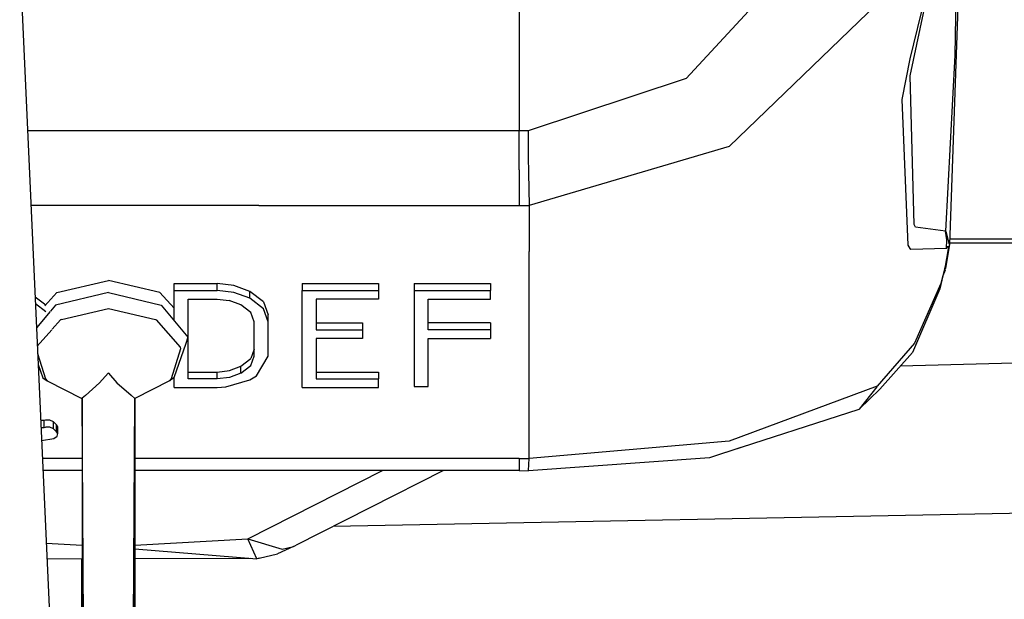
# Model space of a CAD drawing. Units: millimetres. Extents: x 984 to 8613, y -1817 to 1746.
# Drawn here: x 2797 to 2852, y -1159 to -1127 of the extents above; entities that cross this region are included whole.
import ezdxf

# ---------------------------------------------------------------- set-up
doc = ezdxf.new("R2010")
doc.units = ezdxf.units.MM
doc.layers.add('TFR-TRI', color=7, linetype='CONTINUOUS', true_color=0xffffff)

msp = doc.modelspace()

# ---------------------------------------------------------------- linework, layer by layer
at = {"layer": 'TFR-TRI', "color": 18, "linetype": 'CONTINUOUS'}
for p, q in [((2849.879639, -1118.843506), (2849.686768, -1128.713379)), ((2849.879639, -1118.843506), (2849.686768, -1128.713379)), ((2850.084961, -1119.85376), (2849.394531, -1139.309814)), ((2825.316895, -1120.690186), (2825.316895, -1132.940674)), ((2825.316895, -1120.690186), (2825.316895, -1132.940674)), ((2847.190674, -1128.907227), (2849.135986, -1120.864014)), ((2847.190674, -1128.907227), (2849.135986, -1120.864014)), ((2797.35498, -1123.05249), (2805.770264, -1310.431396)), ((2841.192627, -1122.945801), (2834.659668, -1130.01709)), ((2841.192627, -1122.945801), (2834.659668, -1130.01709)), ((2847.193848, -1129.854248), (2848.642822, -1123.067627)), ((2837.064209, -1133.824707), (2845.34082, -1125.828125)), ((2837.064209, -1133.824707), (2845.34082, -1125.828125)), ((2846.738037, -1131.193848), (2847.190674, -1128.907227)), ((2846.738037, -1131.193848), (2847.190674, -1128.907227)), ((2849.686768, -1128.713379), (2849.17041, -1138.559082)), ((2849.686768, -1128.713379), (2849.17041, -1138.559082)), ((2834.659668, -1130.01709), (2825.807373, -1132.937988)), ((2834.659668, -1130.01709), (2825.807373, -1132.937988)), ((2847.423584, -1138.192871), (2847.193848, -1129.854248)), ((2847.423584, -1138.192871), (2847.193848, -1129.854248)), ((2847.083984, -1139.349609), (2846.738037, -1131.193848)), ((2847.083984, -1139.349609), (2846.738037, -1131.193848)), ((2821.166016, -1132.940674), (2797.799072, -1132.940674)), ((2821.166016, -1132.940674), (2797.799072, -1132.940674)), ((2825.316895, -1132.940674), (2821.181396, -1132.940674)), ((2825.316895, -1132.940674), (2821.181396, -1132.940674)), ((2825.807373, -1132.937988), (2825.316895, -1132.940674)), ((2825.807373, -1132.937988), (2825.316895, -1132.940674)), ((2825.316895, -1135.118408), (2825.316895, -1132.940674)), ((2825.316895, -1135.118408), (2825.316895, -1132.940674)), ((2825.807373, -1132.937988), (2825.817139, -1134.580322)), ((2825.807373, -1132.937988), (2825.817139, -1134.580322)), ((2837.064209, -1133.824707), (2825.860107, -1137.122559)), ((2837.064209, -1133.824707), (2825.860107, -1137.122559)), ((2825.817139, -1134.580322), (2825.823486, -1135.115479)), ((2825.817139, -1134.580322), (2825.823486, -1135.115479)), ((2825.316895, -1135.118408), (2825.316895, -1137.125488)), ((2825.316895, -1135.118408), (2825.316895, -1137.125488)), ((2825.823486, -1135.115479), (2825.825684, -1135.292969)), ((2825.823486, -1135.115479), (2825.825684, -1135.292969)), ((2825.825684, -1135.292969), (2825.860107, -1137.122559)), ((2825.825684, -1135.292969), (2825.860107, -1137.122559)), ((2799.115723, -1137.125488), (2797.986816, -1137.125488)), ((2799.115723, -1137.125488), (2797.986816, -1137.125488)), ((2801.431152, -1137.125488), (2799.115723, -1137.125488)), ((2801.431152, -1137.125488), (2799.115723, -1137.125488)), ((2801.486572, -1137.125488), (2801.431152, -1137.125488)), ((2801.486572, -1137.125488), (2801.431152, -1137.125488)), ((2801.63501, -1137.125488), (2801.486572, -1137.125488)), ((2801.63501, -1137.125488), (2801.486572, -1137.125488)), ((2805.195068, -1137.125488), (2801.63501, -1137.125488)), ((2805.195068, -1137.125488), (2801.63501, -1137.125488)), ((2810.742188, -1137.125488), (2805.195068, -1137.125488)), ((2810.742188, -1137.125488), (2805.195068, -1137.125488)), ((2810.742188, -1137.125488), (2813.929932, -1137.125488)), ((2810.742188, -1137.125488), (2813.929932, -1137.125488)), ((2813.929932, -1137.125488), (2818.883545, -1137.125488)), ((2813.929932, -1137.125488), (2818.883545, -1137.125488)), ((2818.883545, -1137.125488), (2821.154785, -1137.125488)), ((2818.883545, -1137.125488), (2821.154785, -1137.125488)), ((2821.154785, -1137.125488), (2821.174072, -1137.125488)), ((2821.154785, -1137.125488), (2821.174072, -1137.125488)), ((2821.181396, -1137.125488), (2825.316895, -1137.125488)), ((2821.181396, -1137.125488), (2825.316895, -1137.125488)), ((2825.316895, -1137.125488), (2825.588623, -1137.124512)), ((2825.316895, -1137.125488), (2825.588623, -1137.124512)), ((2825.588623, -1137.124512), (2825.860107, -1137.122559)), ((2825.588623, -1137.124512), (2825.860107, -1137.122559)), ((2825.860107, -1137.122559), (2825.860107, -1139.679199)), ((2825.860107, -1137.122559), (2825.860107, -1139.679199)), ((2847.499512, -1138.340332), (2847.423584, -1138.192871)), ((2847.499512, -1138.340332), (2847.423584, -1138.192871)), ((2849.17041, -1138.559082), (2847.499512, -1138.340332)), ((2849.17041, -1138.559082), (2847.499512, -1138.340332)), ((2849.209229, -1138.577881), (2849.17041, -1138.559082)), ((2849.237061, -1139.041748), (2849.17041, -1138.559082)), ((2849.237061, -1139.041748), (2849.17041, -1138.559082)), ((2849.209229, -1138.577881), (2849.17041, -1138.559082)), ((2849.394531, -1139.309814), (2849.209229, -1138.577881)), ((2849.394531, -1139.309814), (2849.209229, -1138.577881)), ((2881.499756, -1139.005615), (2849.405273, -1139.005615)), ((2881.499756, -1139.005615), (2849.405273, -1139.005615)), ((2847.189941, -1139.52832), (2847.083984, -1139.349609)), ((2847.189941, -1139.52832), (2847.083984, -1139.349609)), ((2847.226807, -1139.584473), (2847.189941, -1139.52832)), ((2847.226807, -1139.584473), (2847.189941, -1139.52832)), ((2849.21875, -1139.523438), (2847.226807, -1139.584473)), ((2849.21875, -1139.523438), (2847.226807, -1139.584473)), ((2849.161865, -1140.510742), (2849.338623, -1139.555176)), ((2849.161865, -1140.510742), (2849.338623, -1139.555176)), ((2849.394531, -1139.309814), (2849.168945, -1140.638428)), ((2849.21875, -1139.523438), (2849.237061, -1139.041748)), ((2849.21875, -1139.523438), (2849.237061, -1139.041748)), ((2849.21875, -1139.523438), (2849.266602, -1139.44165)), ((2849.21875, -1139.523438), (2849.266602, -1139.44165)), ((2849.339355, -1139.408936), (2849.266602, -1139.44165)), ((2849.339355, -1139.408936), (2849.266602, -1139.44165)), ((2849.338623, -1139.555176), (2849.339355, -1139.408936)), ((2849.338623, -1139.555176), (2849.339355, -1139.408936)), ((2881.499756, -1139.229492), (2849.397461, -1139.229492)), ((2825.860107, -1139.679199), (2825.860107, -1139.704834)), ((2825.860107, -1139.679199), (2825.860107, -1139.704834)), ((2825.860107, -1146.13623), (2825.860107, -1139.704834)), ((2825.860107, -1146.13623), (2825.860107, -1139.704834)), ((2849.135986, -1140.621582), (2849.025146, -1141.056152)), ((2849.135986, -1140.621582), (2849.025146, -1141.056152)), ((2849.168945, -1140.638428), (2849.113525, -1140.709229)), ((2849.14917, -1140.566406), (2849.135986, -1140.621582)), ((2849.14917, -1140.566406), (2849.135986, -1140.621582)), ((2849.144531, -1140.74585), (2849.135986, -1140.621582)), ((2849.144531, -1140.74585), (2849.135986, -1140.621582)), ((2849.144531, -1140.74585), (2849.14917, -1140.566406)), ((2849.14917, -1140.566406), (2849.161865, -1140.510742)), ((2849.14917, -1140.566406), (2849.161865, -1140.510742)), ((2849.168945, -1140.638428), (2849.161865, -1140.510742)), ((2849.168945, -1140.638428), (2849.161865, -1140.510742)), ((2849.025146, -1141.056152), (2848.853027, -1141.780518)), ((2849.025146, -1141.056152), (2848.903076, -1141.480469)), ((2849.025146, -1141.056152), (2848.903076, -1141.480469)), ((2849.144531, -1140.74585), (2849.025146, -1141.056152)), ((2799.427002, -1141.997314), (2802.31665, -1141.323486)), ((2805.206787, -1141.997314), (2802.31665, -1141.323486)), ((2805.994385, -1141.489746), (2808.405029, -1141.489746)), ((2805.994385, -1141.489746), (2808.405029, -1141.489746)), ((2805.994385, -1141.874023), (2805.994385, -1141.489746)), ((2809.348389, -1141.60083), (2808.405029, -1141.489746)), ((2809.348389, -1141.60083), (2808.405029, -1141.489746)), ((2808.405029, -1141.874023), (2808.405029, -1141.489746)), ((2808.405029, -1141.874023), (2808.405029, -1141.489746)), ((2810.239502, -1141.932617), (2809.348389, -1141.60083)), ((2810.239502, -1141.932617), (2809.348389, -1141.60083)), ((2813.158691, -1141.489746), (2817.432373, -1141.489746)), ((2813.158691, -1141.489746), (2813.158691, -1141.874023)), ((2813.158691, -1141.489746), (2817.432373, -1141.489746)), ((2817.432373, -1141.489746), (2817.432373, -1141.874023)), ((2819.429932, -1141.489746), (2823.703857, -1141.489746)), ((2819.429932, -1141.489746), (2823.703857, -1141.489746)), ((2819.429932, -1141.489746), (2819.429932, -1141.874023)), ((2823.703857, -1141.489746), (2823.703857, -1141.874023)), ((2848.853027, -1141.780518), (2847.325195, -1145.348389)), ((2848.903076, -1141.480469), (2847.438232, -1144.834717)), ((2848.903076, -1141.480469), (2847.438232, -1144.834717)), ((2848.903076, -1141.480469), (2848.853027, -1141.780518)), ((2848.903076, -1141.480469), (2848.853027, -1141.780518)), ((2798.216064, -1142.229248), (2798.809814, -1142.681641)), ((2798.216064, -1142.229248), (2798.809814, -1142.681641)), ((2798.758301, -1142.738525), (2799.427002, -1141.997314)), ((2802.31665, -1142), (2799.363281, -1142.708496)), ((2802.31665, -1142), (2799.363281, -1142.708496)), ((2802.31665, -1142), (2805.27002, -1142.708496)), ((2802.31665, -1142), (2805.27002, -1142.708496)), ((2805.994385, -1142.870605), (2805.206787, -1141.997314)), ((2805.994385, -1141.874023), (2808.405029, -1141.874023)), ((2805.994385, -1141.874023), (2808.405029, -1141.874023)), ((2805.994385, -1143.565918), (2805.994385, -1141.874023)), ((2809.348389, -1141.984619), (2808.405029, -1141.874023)), ((2809.348389, -1141.984619), (2808.405029, -1141.874023)), ((2810.239502, -1142.31665), (2809.348389, -1141.984619)), ((2810.239502, -1142.31665), (2809.348389, -1141.984619)), ((2810.239502, -1142.31665), (2810.239502, -1141.932617)), ((2810.239502, -1142.31665), (2810.239502, -1141.932617)), ((2811.002686, -1142.518311), (2810.239502, -1141.932617)), ((2811.002686, -1142.518311), (2810.239502, -1141.932617)), ((2811.002686, -1142.902344), (2810.239502, -1142.31665)), ((2811.002686, -1142.902344), (2810.239502, -1142.31665)), ((2813.158691, -1141.874023), (2817.432373, -1141.874023)), ((2813.158691, -1141.874023), (2817.432373, -1141.874023)), ((2813.158691, -1147.304199), (2813.158691, -1141.874023)), ((2817.432373, -1141.874023), (2817.432373, -1142.359863)), ((2819.429932, -1141.874023), (2823.703857, -1141.874023)), ((2819.429932, -1141.874023), (2823.703857, -1141.874023)), ((2819.429932, -1141.874023), (2819.429932, -1147.254883)), ((2823.703857, -1142.359863), (2823.703857, -1141.874023)), ((2798.820801, -1143.074219), (2798.233887, -1142.626709)), ((2798.820801, -1143.074219), (2798.233887, -1142.626709)), ((2799.363281, -1142.708496), (2799.085205, -1143.037842)), ((2799.363281, -1142.708496), (2799.085205, -1143.037842)), ((2799.685547, -1143.499268), (2802.31665, -1142.883545)), ((2799.685547, -1143.499268), (2802.31665, -1142.883545)), ((2802.31665, -1142.883545), (2804.947998, -1143.499268)), ((2802.31665, -1142.883545), (2804.947998, -1143.499268)), ((2805.27002, -1142.708496), (2806.770264, -1144.485107)), ((2805.27002, -1142.708496), (2806.770264, -1144.485107)), ((2806.781982, -1142.359863), (2808.405029, -1142.359863)), ((2806.781982, -1146.830566), (2806.781982, -1142.359863)), ((2808.405029, -1142.359863), (2809.084473, -1142.441406)), ((2809.739746, -1142.685791), (2809.084473, -1142.441406)), ((2810.287109, -1143.108398), (2809.739746, -1142.685791)), ((2811.002686, -1142.518311), (2811.257324, -1143.242432)), ((2811.002686, -1142.518311), (2811.257324, -1143.242432)), ((2817.432373, -1142.359863), (2813.946289, -1142.359863)), ((2813.946289, -1142.359863), (2813.946289, -1144.081787)), ((2820.217529, -1142.359863), (2823.703857, -1142.359863)), ((2820.217529, -1144.081787), (2820.217529, -1142.359863)), ((2799.068115, -1143.058105), (2798.294434, -1143.974121)), ((2799.068115, -1143.058105), (2798.294434, -1143.974121)), ((2810.469727, -1143.626465), (2810.287109, -1143.108398)), ((2811.257324, -1143.626465), (2811.002686, -1142.902344)), ((2811.257324, -1143.626465), (2811.002686, -1142.902344)), ((2811.257324, -1143.626465), (2811.257324, -1143.242432)), ((2799.63501, -1143.526855), (2799.18042, -1144.04541)), ((2799.63501, -1143.526855), (2799.18042, -1144.04541)), ((2799.685547, -1143.499268), (2799.63501, -1143.526855)), ((2799.685547, -1143.499268), (2799.63501, -1143.526855)), ((2804.947998, -1143.499268), (2804.998291, -1143.526855)), ((2804.947998, -1143.499268), (2804.998291, -1143.526855)), ((2804.998291, -1143.526855), (2806.340088, -1145.055908)), ((2804.998291, -1143.526855), (2806.340088, -1145.055908)), ((2810.469727, -1145.557373), (2810.469727, -1143.626465)), ((2811.257324, -1145.557373), (2811.257324, -1143.626465)), ((2813.946289, -1143.697754), (2816.539062, -1143.697754)), ((2813.946289, -1143.697754), (2816.539062, -1143.697754)), ((2816.539062, -1143.697754), (2816.539062, -1144.081787)), ((2822.237061, -1143.697754), (2820.217529, -1143.697754)), ((2822.237061, -1143.697754), (2820.217529, -1143.697754)), ((2823.703857, -1143.697754), (2822.237061, -1143.697754)), ((2823.703857, -1143.697754), (2822.237061, -1143.697754)), ((2823.703857, -1143.697754), (2823.703857, -1144.081787)), ((2799.155273, -1144.07373), (2798.340576, -1145.002197)), ((2799.155273, -1144.07373), (2798.340576, -1145.002197)), ((2806.770264, -1144.485107), (2806.661865, -1144.842285)), ((2813.946289, -1144.081787), (2816.539062, -1144.081787)), ((2813.946289, -1144.081787), (2816.539062, -1144.081787)), ((2816.539062, -1144.081787), (2816.539062, -1144.561279)), ((2823.703857, -1144.081787), (2820.217529, -1144.081787)), ((2823.703857, -1144.081787), (2820.217529, -1144.081787)), ((2823.703857, -1144.081787), (2823.703857, -1144.561279)), ((2806.661865, -1144.842285), (2805.987061, -1146.764648)), ((2806.340088, -1145.055908), (2806.360596, -1145.139893)), ((2806.340088, -1145.055908), (2806.360596, -1145.139893)), ((2813.946289, -1144.561279), (2813.946289, -1146.830566)), ((2816.539062, -1144.561279), (2813.946289, -1144.561279)), ((2820.217529, -1147.254883), (2820.217529, -1144.561279)), ((2820.217529, -1144.561279), (2823.703857, -1144.561279)), ((2847.438232, -1144.834717), (2845.34082, -1147.242676)), ((2847.438232, -1144.834717), (2845.34082, -1147.242676)), ((2798.359131, -1145.416016), (2798.796387, -1146.820312)), ((2798.359131, -1145.416016), (2798.796387, -1146.820312)), ((2806.360596, -1145.139893), (2805.837402, -1146.820312)), ((2806.360596, -1145.139893), (2805.837402, -1146.820312)), ((2810.469727, -1145.173584), (2810.287109, -1145.696289)), ((2810.469727, -1145.173584), (2810.287109, -1145.696289)), ((2810.287109, -1146.080322), (2810.469727, -1145.557373)), ((2810.287109, -1146.080322), (2810.469727, -1145.557373)), ((2810.605225, -1146.655762), (2811.257324, -1145.557373)), ((2847.325195, -1145.348389), (2845.500488, -1147.396484)), ((2872.856934, -1145.412354), (2846.633789, -1146.124756)), ((2872.856934, -1145.412354), (2846.633789, -1146.124756)), ((2798.386719, -1146.023682), (2798.646729, -1146.764648)), ((2809.089111, -1146.36499), (2809.739746, -1146.120605)), ((2809.089111, -1146.36499), (2809.739746, -1146.120605)), ((2809.739746, -1146.120605), (2810.287109, -1145.696289)), ((2809.739746, -1146.120605), (2810.287109, -1145.696289)), ((2809.739746, -1146.504639), (2810.287109, -1146.080322)), ((2809.739746, -1146.504639), (2810.287109, -1146.080322)), ((2809.739746, -1146.504639), (2809.739746, -1146.120605)), ((2809.739746, -1146.504639), (2809.739746, -1146.120605)), ((2825.860107, -1151.282471), (2825.860107, -1146.13623)), ((2825.860107, -1151.282471), (2825.860107, -1146.13623)), ((2802.308838, -1146.513916), (2801.830566, -1147.047607)), ((2802.308838, -1146.513916), (2801.830566, -1147.047607)), ((2802.31665, -1146.504395), (2802.308838, -1146.513916)), ((2802.31665, -1146.504395), (2802.308838, -1146.513916)), ((2802.31665, -1146.504395), (2802.324463, -1146.513916)), ((2802.31665, -1146.504395), (2802.324463, -1146.513916)), ((2802.324463, -1146.513916), (2802.798096, -1147.04248)), ((2802.324463, -1146.513916), (2802.798096, -1147.04248)), ((2805.994385, -1147.304199), (2805.994385, -1146.744141)), ((2806.781982, -1146.446533), (2808.405029, -1146.446533)), ((2806.781982, -1146.446533), (2808.405029, -1146.446533)), ((2808.405029, -1146.446533), (2809.089111, -1146.36499)), ((2808.405029, -1146.446533), (2809.089111, -1146.36499)), ((2808.405029, -1146.830566), (2808.405029, -1146.446533)), ((2808.405029, -1146.830566), (2808.405029, -1146.446533)), ((2809.089111, -1146.749023), (2808.405029, -1146.830566)), ((2809.089111, -1146.749023), (2808.405029, -1146.830566)), ((2809.739746, -1146.504639), (2809.089111, -1146.749023)), ((2809.739746, -1146.504639), (2809.089111, -1146.749023)), ((2810.239502, -1146.873535), (2810.605225, -1146.655762)), ((2813.946289, -1146.446533), (2817.432373, -1146.446533)), ((2813.946289, -1146.446533), (2817.432373, -1146.446533)), ((2817.432373, -1146.446533), (2817.432373, -1146.830566)), ((2798.646729, -1146.764648), (2798.900879, -1146.928955)), ((2798.796387, -1146.820312), (2798.900879, -1146.928955)), ((2798.796387, -1146.820312), (2798.900879, -1146.928955)), ((2798.900879, -1146.928955), (2800.829834, -1147.931885)), ((2801.830566, -1147.047607), (2801.038574, -1147.753906)), ((2801.830566, -1147.047607), (2801.038574, -1147.753906)), ((2802.798096, -1147.04248), (2803.586426, -1147.746582)), ((2802.798096, -1147.04248), (2803.586426, -1147.746582)), ((2805.732422, -1146.928955), (2803.803711, -1147.931885)), ((2805.987061, -1146.764648), (2805.732422, -1146.928955)), ((2805.837402, -1146.820312), (2805.732422, -1146.928955)), ((2805.837402, -1146.820312), (2805.732422, -1146.928955)), ((2808.405029, -1146.830566), (2806.781982, -1146.830566)), ((2808.405029, -1146.830566), (2806.781982, -1146.830566)), ((2808.405029, -1147.304199), (2808.893066, -1147.275879)), ((2808.893066, -1147.275879), (2810.239502, -1146.873535)), ((2813.946289, -1146.830566), (2817.432373, -1146.830566)), ((2813.946289, -1146.830566), (2817.432373, -1146.830566)), ((2817.432373, -1147.304199), (2817.432373, -1146.830566)), ((2819.429932, -1147.254883), (2820.217529, -1147.254883)), ((2845.34082, -1147.242676), (2837.063721, -1150.316162)), ((2845.34082, -1147.242676), (2837.063721, -1150.316162)), ((2845.33374, -1147.267334), (2844.336914, -1148.528564)), ((2845.33374, -1147.267334), (2844.336914, -1148.528564)), ((2845.34082, -1147.242676), (2845.33374, -1147.267334)), ((2845.34082, -1147.242676), (2845.33374, -1147.267334)), ((2801.038574, -1147.753906), (2800.860107, -1147.899902)), ((2801.038574, -1147.753906), (2800.860107, -1147.899902)), ((2803.586426, -1147.746582), (2803.803711, -1147.931885)), ((2803.586426, -1147.746582), (2803.803711, -1147.931885)), ((2805.994385, -1147.304199), (2808.405029, -1147.304199)), ((2813.158691, -1147.304199), (2817.432373, -1147.304199)), ((2844.336914, -1148.528564), (2845.500488, -1147.396484)), ((2800.829834, -1147.931885), (2800.860107, -1147.899902)), ((2800.829834, -1147.931885), (2800.860107, -1147.899902)), ((2800.829834, -1147.931885), (2801.019043, -1180.783691)), ((2800.860596, -1147.930664), (2800.841064, -1180.008301)), ((2803.614746, -1180.783691), (2803.81543, -1147.916504)), ((2803.614746, -1180.783691), (2803.794922, -1147.924561)), ((2803.795654, -1147.925049), (2803.79248, -1180.008301)), ((2803.803711, -1147.931885), (2803.81543, -1147.916504)), ((2836.599365, -1151.0271), (2844.336914, -1148.528564)), ((2798.731201, -1149.158936), (2798.527832, -1149.165283)), ((2798.731201, -1149.158936), (2798.527832, -1149.165283)), ((2798.797607, -1149.14209), (2798.731201, -1149.158936)), ((2798.797607, -1149.14209), (2798.731201, -1149.158936)), ((2798.731201, -1149.542969), (2798.731201, -1149.158936)), ((2798.731201, -1149.542969), (2798.731201, -1149.158936)), ((2799.034668, -1149.139893), (2798.797607, -1149.14209)), ((2799.034668, -1149.139893), (2798.797607, -1149.14209)), ((2799.241943, -1149.238281), (2799.034668, -1149.139893)), ((2799.241943, -1149.238281), (2799.034668, -1149.139893)), ((2799.241943, -1149.622314), (2799.241943, -1149.238281)), ((2799.416016, -1149.405762), (2799.241943, -1149.238281)), ((2799.416016, -1149.405762), (2799.241943, -1149.238281)), ((2799.241943, -1149.622314), (2799.241943, -1149.238281)), ((2799.484619, -1149.509033), (2799.416016, -1149.405762)), ((2799.416016, -1149.789795), (2799.416016, -1149.405762)), ((2799.416016, -1149.789795), (2799.416016, -1149.405762)), ((2799.484619, -1149.509033), (2799.416016, -1149.405762)), ((2798.544922, -1149.548584), (2798.731201, -1149.542969)), ((2798.544922, -1149.548584), (2798.731201, -1149.542969)), ((2798.731201, -1149.542969), (2798.797607, -1149.526123)), ((2798.731201, -1149.542969), (2798.797607, -1149.526123)), ((2799.034668, -1149.523682), (2798.797607, -1149.526123)), ((2799.034668, -1149.523682), (2798.797607, -1149.526123)), ((2799.241943, -1149.622314), (2799.034668, -1149.523682)), ((2799.241943, -1149.622314), (2799.034668, -1149.523682)), ((2799.416016, -1149.789795), (2799.241943, -1149.622314)), ((2799.416016, -1149.789795), (2799.241943, -1149.622314)), ((2799.258789, -1150.174805), (2799.45752, -1150.043457)), ((2799.484619, -1149.893311), (2799.416016, -1149.789795)), ((2799.484619, -1149.893311), (2799.416016, -1149.789795)), ((2799.45752, -1149.659424), (2799.484619, -1149.509033)), ((2799.45752, -1150.043457), (2799.484619, -1149.893311)), ((2799.484619, -1149.893311), (2799.484619, -1149.509033)), ((2798.577637, -1150.281006), (2799.258789, -1150.174805)), ((2837.063721, -1150.316162), (2825.860107, -1151.282471)), ((2837.063721, -1150.316162), (2825.860107, -1151.282471)), ((2837.709961, -1150.668457), (2835.965332, -1151.243408)), ((2800.848877, -1151.279297), (2798.622803, -1151.279297)), ((2800.848877, -1151.279297), (2798.622803, -1151.279297)), ((2804.888672, -1151.279297), (2803.795166, -1151.279297)), ((2804.888672, -1151.279297), (2803.795166, -1151.279297)), ((2807.838867, -1151.279297), (2804.888672, -1151.279297)), ((2807.838867, -1151.279297), (2804.888672, -1151.279297)), ((2808.393066, -1151.279297), (2807.838867, -1151.279297)), ((2808.393066, -1151.279297), (2807.838867, -1151.279297)), ((2811.185059, -1151.279297), (2808.393066, -1151.279297)), ((2811.185059, -1151.279297), (2808.393066, -1151.279297)), ((2812.770996, -1151.279297), (2811.185059, -1151.279297)), ((2812.770996, -1151.279297), (2811.185059, -1151.279297)), ((2815.401123, -1151.279297), (2812.770996, -1151.279297)), ((2815.401123, -1151.279297), (2812.770996, -1151.279297)), ((2817.023438, -1151.279297), (2815.401123, -1151.279297)), ((2817.023438, -1151.279297), (2815.401123, -1151.279297)), ((2822.428223, -1151.279297), (2817.023438, -1151.279297)), ((2822.428223, -1151.279297), (2817.023438, -1151.279297)), ((2825.316895, -1151.279297), (2822.428711, -1151.279297)), ((2825.316895, -1151.279297), (2822.428711, -1151.279297)), ((2825.316895, -1151.279297), (2825.588623, -1151.280029)), ((2825.316895, -1151.279297), (2825.316895, -1151.965088)), ((2825.316895, -1151.279297), (2825.588623, -1151.280029)), ((2825.316895, -1151.279297), (2825.316895, -1151.965088)), ((2825.588623, -1151.280029), (2825.860107, -1151.282471)), ((2825.588623, -1151.280029), (2825.860107, -1151.282471)), ((2835.965332, -1151.243408), (2825.823486, -1151.968018)), ((2825.830811, -1151.963867), (2825.860107, -1151.282471)), ((2825.830811, -1151.963867), (2825.860107, -1151.282471)), ((2800.853271, -1151.965088), (2798.65332, -1151.965088)), ((2821.074463, -1151.965088), (2803.795166, -1151.965088)), ((2810.123535, -1155.781738), (2817.66333, -1151.965088)), ((2810.123535, -1155.781738), (2817.66333, -1151.965088)), ((2821.074463, -1151.965088), (2812.826904, -1156.142334)), ((2825.316895, -1151.965088), (2821.074463, -1151.965088)), ((2825.316895, -1151.965088), (2825.823486, -1151.968018)), ((2825.823486, -1151.968018), (2825.830811, -1151.963867)), ((2825.823486, -1151.968018), (2825.830811, -1151.963867)), ((2872.856934, -1153.967773), (2814.907715, -1155.088379)), ((2798.835449, -1156.022949), (2800.855469, -1156.135498)), ((2798.835449, -1156.022949), (2800.855469, -1156.135498)), ((2803.794922, -1156.134521), (2810.123535, -1155.781738)), ((2803.794922, -1156.134521), (2810.123535, -1155.781738)), ((2810.618408, -1156.895264), (2810.123535, -1155.781738)), ((2810.618408, -1156.895264), (2810.123535, -1155.781738)), ((2810.123535, -1155.781738), (2812.04248, -1156.361816)), ((2810.123535, -1155.781738), (2812.04248, -1156.361816)), ((2803.794922, -1156.337891), (2810.618408, -1156.895264)), ((2810.755371, -1156.866943), (2811.791748, -1156.625488)), ((2812.682617, -1156.215088), (2811.791748, -1156.625488)), ((2812.04248, -1156.361816), (2812.682617, -1156.215088)), ((2812.04248, -1156.361816), (2812.682617, -1156.215088)), ((2812.682617, -1156.215088), (2812.826904, -1156.142334)), ((2798.874756, -1156.89624), (2800.855225, -1156.891357)), ((2800.841064, -1164.245361), (2800.841064, -1156.891357)), ((2803.794922, -1156.884033), (2810.285645, -1156.86792)), ((2810.755371, -1156.866943), (2810.618408, -1156.895264)), ((2810.693604, -1156.866943), (2810.704102, -1156.866943)), ((2810.70459, -1156.863037), (2810.714111, -1156.86377)), ((2810.741455, -1156.866943), (2810.755371, -1156.866943)), ((2810.745117, -1156.865967), (2810.755371, -1156.866943))]:
    msp.add_line(p, q, dxfattribs=at)

doc.saveas('drawing.dxf')
